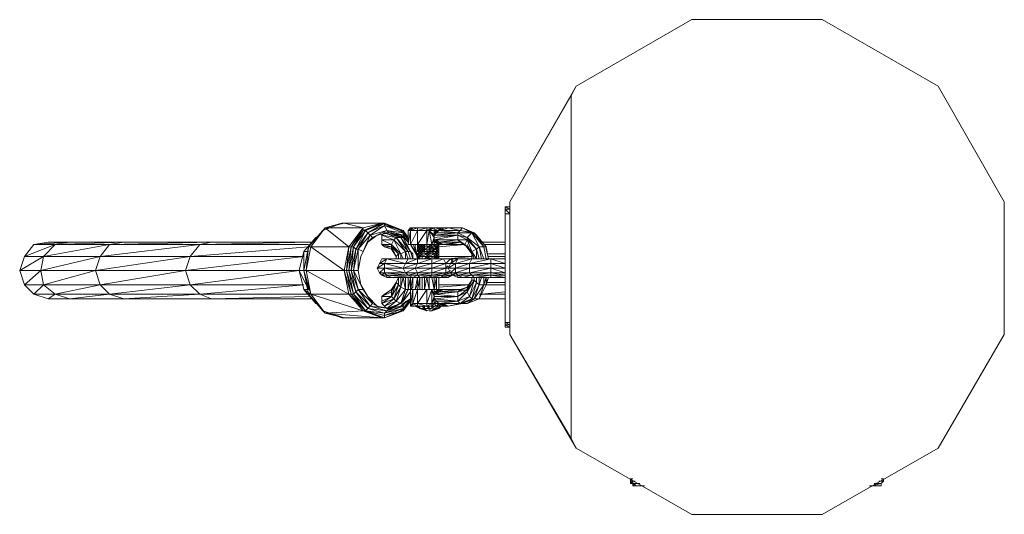
# Model space of a CAD drawing. Units: millimetres. Extents: x 129 to 438, y 188 to 344.
import ezdxf

# ---------------------------------------------------------------- set-up
doc = ezdxf.new("R2010")
doc.units = ezdxf.units.MM
for name, color, linetype, lineweight in [('beslag', 253, 'Continuous', 9), ('beslag - evt. gynge', 253, 'Continuous', 9), ('kæde', 253, 'Continuous', 9), ('Robinia', 32, 'Continuous', 9), ('taifun', 251, 'Continuous', 9)]:
    doc.layers.add(name, color=color, linetype=linetype, lineweight=lineweight)

msp = doc.modelspace()

# ---------------------------------------------------------------- linework, layer by layer
at = {"layer": 'beslag', "flags": 128}
for points in [[(283.07, 284.26), (281.58, 284.26), (281.58, 285)], [(281.58, 285), (283.07, 285)], [(281.58, 284.26), (281.58, 282.77), (283.07, 282.77)], [(266.74, 268.68), (265.26, 268.68), (268.23, 268.68)], [(270.45, 267.19), (266, 267.19), (271.19, 268.68)], [(271.19, 268.68), (266.74, 268.68), (271.94, 268.68)], [(266, 265.71), (263.78, 265.71), (264.52, 264.22)], [(270.45, 265.71), (266, 265.71), (270.45, 267.19)], [(283.07, 247.16), (281.58, 247.16)], [(320.91, 199.59), (321.65, 199.59)], [(321.65, 198.85), (320.91, 198.11), (320.91, 198.85)], [(322.39, 198.85), (321.65, 198.85)], [(397.33, 198.11), (399.55, 198.11)], [(399.55, 199.59), (400.29, 199.59)], [(323.13, 197.37), (322.39, 197.37), (324.61, 197.37)], [(323.13, 197.37), (323.87, 197.37), (322.39, 197.37), (324.61, 197.37)]]:
    msp.add_lwpolyline(points, close=True, dxfattribs=at)
for points in [[(283.07, 285), (281.58, 285)], [(281.58, 285), (281.58, 284.26), (281.58, 282.77), (281.58, 248.64), (281.58, 247.9), (281.58, 247.16)], [(266.74, 268.68), (265.26, 268.68), (264.52, 267.19), (266.74, 268.68), (266, 267.19), (264.52, 267.19), (263.78, 265.71), (266, 267.19), (266, 265.71), (266, 264.22), (265.26, 263.48), (264.52, 264.22), (266, 264.22), (266.74, 263.48), (266.74, 262.74), (268.23, 262.74), (266.74, 263.48), (271.19, 263.48), (268.23, 262.74), (271.94, 262.74), (271.19, 263.48), (270.45, 264.22), (266, 264.22), (270.45, 265.71)], [(281.58, 268.68), (277.13, 268.68), (281.58, 267.19), (277.13, 267.19), (281.58, 265.71), (277.13, 265.71), (281.58, 264.22), (277.13, 264.22), (281.58, 263.48), (277.13, 263.48), (281.58, 262.74), (277.13, 262.74), (271.94, 262.74), (277.13, 263.48), (271.19, 263.48), (277.13, 264.22), (270.45, 264.22), (277.13, 265.71), (270.45, 265.71), (277.13, 267.19), (270.45, 267.19), (277.13, 268.68), (271.19, 268.68), (277.13, 268.68), (271.94, 268.68), (268.23, 268.68), (266.74, 268.68)], [(277.13, 262.74), (277.13, 263.48), (277.13, 264.22), (277.13, 265.71), (277.13, 267.19), (277.13, 268.68)], [(270.45, 265.71), (270.45, 264.22), (266.74, 263.48), (265.26, 263.48), (266.74, 262.74)], [(283.07, 248.64), (281.58, 248.64), (283.07, 247.9), (281.58, 247.9), (281.58, 247.16), (283.07, 247.16), (281.58, 247.9), (281.58, 248.64)], [(321.65, 198.85), (320.91, 199.59), (320.91, 198.85)], [(323.13, 198.11), (321.65, 198.11), (322.39, 198.11), (321.65, 197.37), (321.65, 198.11), (320.91, 198.11), (321.65, 198.11), (321.65, 198.85)], [(322.39, 198.11), (323.87, 198.11), (322.39, 198.11), (322.39, 197.37), (321.65, 197.37), (322.39, 197.37), (323.87, 197.37), (325.36, 197.37), (323.87, 197.37), (325.36, 197.37)], [(399.55, 197.37), (399.55, 198.11), (396.58, 197.37), (399.55, 197.37), (398.81, 197.37), (397.33, 197.37), (398.81, 197.37), (399.55, 197.37), (399.55, 198.11), (400.29, 198.85), (400.29, 199.59)], [(400.29, 198.85), (399.55, 198.11), (398.07, 198.11)], [(398.81, 197.37), (399.55, 197.37), (399.55, 198.11), (400.29, 198.85), (398.81, 198.85)], [(397.33, 197.37), (395.84, 197.37), (397.33, 197.37), (398.81, 197.37), (396.58, 197.37)]]:
    msp.add_lwpolyline(points, dxfattribs=at)
at = {"layer": 'beslag - evt. gynge', "flags": 128}
for points in [[(260.81, 278.32), (260.81, 277.58), (260.81, 278.32), (259.32, 277.58), (260.81, 277.58), (267.49, 277.58), (268.23, 278.32), (269.71, 277.58), (272.68, 276.1), (271.94, 276.84), (267.49, 277.58), (271.19, 276.84), (269.71, 275.35), (266.74, 276.84), (267.49, 277.58), (261.55, 277.58), (263.78, 278.32), (262.29, 278.32), (261.55, 277.58), (260.81, 277.58), (261.55, 277.58), (261.55, 278.32), (262.29, 278.32), (263.78, 278.32), (262.29, 278.32), (263.03, 278.32), (262.29, 278.32), (261.55, 278.32), (262.29, 278.32), (261.55, 278.32), (261.55, 277.58), (260.81, 278.32), (259.32, 278.32), (258.58, 278.32), (257.1, 278.32), (254.13, 278.32), (252.65, 278.32), (251.9, 278.32), (251.16, 277.58), (252.65, 278.32), (251.9, 277.58), (251.16, 277.58), (251.16, 273.13), (251.9, 277.58), (251.9, 273.13), (251.16, 273.13), (251.9, 273.13), (252.65, 273.13), (254.13, 273.13), (251.9, 273.13), (254.13, 277.58), (254.13, 273.13), (251.9, 273.13)], [(276.39, 268.68), (275.65, 271.64), (275.65, 272.39), (272.68, 276.1), (268.23, 278.32), (271.94, 276.84), (271.19, 276.84), (266.74, 276.84), (259.32, 276.1), (266.74, 276.1), (259.32, 275.35), (259.32, 276.1), (259.32, 276.84), (260.07, 277.58), (259.32, 276.84), (260.07, 276.84), (260.07, 277.58), (260.81, 277.58), (260.07, 276.84), (266.74, 276.84)], [(266.74, 274.61), (266.74, 276.1), (266.74, 276.84), (260.81, 277.58), (261.55, 278.32)], [(267.49, 277.58), (263.78, 278.32), (263.03, 278.32)], [(254.13, 273.13), (257.1, 277.58), (257.1, 273.13)], [(258.58, 273.13), (259.32, 275.35), (257.84, 277.58), (259.32, 276.1)], [(259.32, 273.87), (260.81, 273.13), (259.32, 273.13), (259.32, 273.87), (259.32, 274.61), (259.32, 273.13), (258.58, 273.13), (259.32, 274.61), (259.32, 275.35), (259.32, 276.1)], [(259.32, 274.61), (259.32, 275.35), (259.32, 276.1), (260.07, 276.84), (259.32, 276.84), (260.07, 277.58), (259.32, 276.84), (260.07, 277.58), (259.32, 276.84), (260.07, 277.58), (260.81, 277.58), (259.32, 276.84), (259.32, 275.35)], [(259.32, 276.1), (259.32, 275.35), (259.32, 274.61), (259.32, 275.35)], [(261.55, 273.13), (260.81, 273.87), (260.07, 273.87), (260.81, 273.87), (260.81, 273.13), (260.07, 273.87), (260.81, 273.87), (260.07, 274.61), (266.74, 274.61), (259.32, 274.61), (266.74, 276.1)], [(259.32, 274.61), (259.32, 275.35)], [(252.65, 273.13), (251.16, 273.13)], [(254.87, 272.39), (254.13, 272.39)], [(260.07, 269.42), (260.07, 270.16), (260.07, 270.9), (260.81, 271.64), (260.07, 271.64), (259.32, 271.64), (258.58, 271.64), (257.84, 271.64), (256.36, 271.64), (255.61, 271.64), (254.87, 271.64), (255.61, 272.39), (255.61, 273.13), (254.87, 272.39), (254.87, 271.64), (254.87, 272.39), (254.87, 273.13)], [(256.36, 271.64), (256.36, 272.39), (255.61, 271.64), (255.61, 272.39), (254.87, 271.64)], [(260.07, 272.39), (259.32, 272.39), (258.58, 272.39), (257.84, 272.39), (256.36, 272.39), (255.61, 272.39), (256.36, 273.13), (257.1, 273.13)], [(256.36, 271.64), (257.84, 272.39), (256.36, 272.39), (255.61, 272.39)], [(256.36, 273.13), (257.84, 273.13), (257.84, 272.39), (256.36, 273.13), (256.36, 272.39)], [(259.32, 271.64), (258.58, 272.39), (258.58, 271.64), (257.84, 271.64), (256.36, 271.64)], [(257.84, 271.64), (258.58, 270.9), (257.84, 270.9), (259.32, 270.9), (258.58, 270.9), (259.32, 271.64), (257.84, 271.64), (257.84, 272.39), (258.58, 273.13), (257.84, 273.13)], [(260.07, 271.64), (259.32, 271.64), (258.58, 271.64), (259.32, 271.64), (260.07, 272.39), (258.58, 272.39), (258.58, 273.13), (260.07, 272.39), (260.81, 272.39), (260.07, 271.64), (260.07, 270.9), (260.81, 270.9), (260.07, 270.9), (258.58, 270.9), (260.07, 270.9)], [(258.58, 272.39), (260.07, 272.39), (259.32, 273.13), (258.58, 273.13), (259.32, 273.13), (260.07, 273.13)], [(260.07, 273.87), (259.32, 274.61), (260.07, 274.61), (259.32, 274.61)], [(260.07, 272.39), (259.32, 272.39)], [(260.07, 274.61), (260.07, 273.87), (260.81, 273.13), (261.55, 273.13)], [(260.81, 271.64), (260.07, 271.64), (260.81, 271.64), (260.81, 272.39), (260.81, 273.13), (260.07, 273.13)], [(260.81, 273.13), (261.55, 273.13)], [(263.78, 273.13), (262.29, 273.13), (263.03, 273.13)], [(274.16, 268.68), (273.42, 272.39), (274.9, 268.68)], [(254.13, 270.9), (254.87, 271.64), (254.87, 270.9), (254.13, 270.16), (254.13, 269.42), (254.87, 268.68), (254.13, 268.68)], [(254.87, 271.64), (254.13, 270.9), (254.87, 270.9), (255.61, 270.9), (256.36, 270.9), (257.1, 270.9), (257.84, 270.9)], [(254.87, 270.9), (255.61, 270.9), (256.36, 270.9), (256.36, 271.64), (255.61, 271.64), (254.87, 271.64)], [(255.61, 270.9), (255.61, 271.64), (254.87, 271.64)], [(254.87, 271.64), (255.61, 271.64), (254.87, 270.9), (255.61, 270.9), (254.87, 270.16)], [(255.61, 270.16), (255.61, 270.9), (254.87, 270.16), (255.61, 270.16), (254.87, 269.42)], [(254.87, 269.42), (255.61, 269.42), (255.61, 270.16), (257.1, 270.16), (255.61, 269.42), (257.1, 269.42), (257.84, 269.42), (259.32, 269.42), (260.07, 269.42)], [(254.87, 270.16), (255.61, 270.16), (257.1, 270.16), (255.61, 269.42)], [(254.87, 268.68), (254.87, 269.42)], [(254.87, 269.42), (255.61, 269.42)], [(256.36, 270.9), (257.84, 270.9), (257.1, 270.9)], [(257.84, 270.9), (258.58, 270.9), (257.84, 270.16), (257.84, 269.42), (257.1, 268.68), (257.1, 269.42), (256.36, 268.68)], [(257.1, 270.16), (257.84, 270.16)], [(257.84, 270.16), (259.32, 270.16)], [(257.84, 269.42), (259.32, 269.42), (260.07, 269.42)], [(258.58, 268.68), (259.32, 268.68), (257.84, 268.68)], [(260.81, 268.68), (260.07, 268.68), (259.32, 268.68)], [(260.07, 269.42), (260.81, 270.16), (260.81, 270.9), (260.07, 270.9), (260.81, 270.9)], [(260.07, 268.68), (260.81, 268.68), (260.81, 269.42), (260.81, 270.16), (260.07, 270.16), (260.07, 269.42)], [(260.07, 269.42), (260.81, 269.42)], [(273.42, 268.68), (272.68, 271.64), (272.68, 268.68), (271.19, 270.9), (271.94, 268.68), (271.19, 270.16), (271.19, 268.68)], [(254.87, 262.74), (254.87, 259.03)], [(255.61, 259.03), (255.61, 262.74)], [(257.84, 262.74), (257.84, 259.03), (257.1, 262.74), (256.36, 259.03), (256.36, 262.74)], [(259.32, 259.03), (258.58, 262.74)], [(259.32, 259.03), (260.07, 262.74), (260.07, 259.03), (260.07, 262.74)], [(271.19, 262.74), (271.19, 262), (271.94, 262), (270.45, 256.81), (272.68, 261.26), (273.42, 260.52), (271.94, 256.06), (274.9, 260.52), (275.65, 260.52), (273.42, 256.06), (274.9, 260.52), (273.42, 260.52), (271.19, 256.06), (272.68, 261.26), (271.94, 262), (269.71, 258.29), (271.19, 262), (269.71, 259.03)], [(274.16, 262.74), (273.42, 260.52), (273.42, 262.74)], [(276.39, 262.74), (275.65, 260.52), (275.65, 262.74), (274.9, 260.52), (274.9, 262.74)], [(269.71, 259.03), (269.71, 259.77), (267.49, 259.03), (263.78, 259.03), (268.23, 259.03)], [(275.65, 260.52), (275.65, 261.26)], [(252.65, 259.03), (251.9, 259.03), (251.9, 253.84), (252.65, 259.03), (252.65, 254.58), (254.13, 259.03), (254.13, 254.58), (257.1, 259.03), (257.1, 254.58), (258.58, 259.03), (259.32, 256.81), (258.58, 254.58), (259.32, 256.06), (259.32, 256.81), (259.32, 257.55)], [(259.32, 258.29), (260.81, 259.03), (259.32, 259.03), (258.58, 259.03), (257.1, 259.03)], [(258.58, 254.58), (258.58, 259.03), (259.32, 257.55)], [(259.32, 257.55), (260.07, 257.55), (260.07, 258.29), (259.32, 257.55), (260.07, 258.29), (260.81, 259.03), (260.07, 258.29), (260.81, 258.29), (260.07, 257.55), (266.74, 258.29), (266.74, 256.81), (266.74, 255.32), (260.81, 254.58), (267.49, 254.58), (261.55, 254.58), (263.78, 253.84), (262.29, 254.58), (261.55, 254.58)], [(266.74, 256.81), (259.32, 257.55), (266.74, 258.29), (260.81, 258.29), (267.49, 259.03)], [(259.32, 256.06), (259.32, 256.81), (259.32, 257.55)], [(259.32, 256.06), (259.32, 256.81), (259.32, 257.55)], [(259.32, 256.81), (259.32, 257.55)], [(259.32, 257.55), (260.07, 257.55), (259.32, 257.55), (259.32, 256.81), (259.32, 256.06)], [(260.07, 255.32), (259.32, 256.06), (259.32, 256.81), (259.32, 257.55)], [(259.32, 257.55), (260.07, 257.55), (259.32, 257.55), (259.32, 256.81), (266.74, 256.81), (259.32, 256.06), (266.74, 255.32), (260.07, 255.32), (260.81, 254.58), (261.55, 254.58)], [(262.29, 259.03), (261.55, 259.03), (260.81, 259.03), (261.55, 259.03)], [(260.81, 258.29), (261.55, 259.03)], [(266.74, 258.29), (267.49, 259.03), (261.55, 259.03), (263.78, 259.03)], [(252.65, 253.84), (251.9, 253.84)], [(253.39, 253.84), (254.87, 253.1), (254.13, 253.84)], [(254.13, 253.84), (254.87, 253.84), (255.61, 253.84), (257.1, 253.84), (257.84, 253.84), (258.58, 253.84), (259.32, 253.84), (260.07, 253.84), (260.81, 253.84), (261.55, 253.84), (263.03, 253.84), (263.78, 253.84), (262.29, 254.58), (263.03, 253.84), (262.29, 254.58), (261.55, 254.58)], [(254.13, 253.84), (257.1, 253.84)], [(254.87, 253.1), (254.87, 253.84)], [(256.36, 253.84), (256.36, 253.1), (257.1, 252.35), (254.87, 253.1)], [(254.87, 253.1), (256.36, 253.1), (255.61, 253.84)], [(258.58, 253.1), (256.36, 253.1), (257.84, 253.1), (257.1, 253.84)], [(257.1, 254.58), (258.58, 254.58), (257.1, 253.84), (258.58, 253.84), (258.58, 254.58), (259.32, 254.58), (258.58, 253.84), (260.07, 253.84), (259.32, 254.58), (260.81, 254.58), (260.07, 253.84), (261.55, 253.84)], [(257.1, 252.35), (258.58, 253.1), (259.32, 253.84)], [(258.58, 253.84), (258.58, 253.1), (257.84, 253.1), (257.84, 253.84)], [(260.81, 254.58), (260.07, 255.32)], [(260.81, 253.1), (261.55, 253.84), (260.07, 253.1), (261.55, 253.84)], [(267.49, 254.58), (266.74, 255.32)], [(268.23, 254.58), (269.71, 254.58)], [(257.84, 252.35), (258.58, 252.35), (259.32, 253.1)], [(260.07, 253.1), (259.32, 253.1)]]:
    msp.add_lwpolyline(points, dxfattribs=at)
for points in [[(254.13, 278.32), (254.13, 277.58), (251.9, 277.58)], [(257.1, 278.32), (257.1, 277.58), (254.13, 277.58)], [(257.1, 277.58), (257.84, 277.58), (258.58, 278.32), (257.1, 277.58)], [(257.84, 277.58), (259.32, 277.58), (259.32, 278.32), (257.84, 277.58)], [(260.81, 278.32), (261.55, 278.32), (260.81, 278.32)], [(261.55, 277.58), (261.55, 278.32), (261.55, 277.58)], [(268.23, 278.32), (263.78, 278.32), (268.23, 278.32)], [(257.84, 277.58), (257.1, 273.13), (258.58, 273.13)], [(259.32, 277.58), (259.32, 276.84), (259.32, 276.1)], [(259.32, 276.1), (259.32, 276.84), (259.32, 276.1), (259.32, 275.35), (259.32, 276.84)], [(259.32, 276.84), (259.32, 275.35), (259.32, 276.84)], [(259.32, 274.61), (259.32, 275.35), (259.32, 274.61)], [(259.32, 275.35), (259.32, 274.61)], [(259.32, 274.61), (259.32, 275.35), (259.32, 274.61)], [(260.81, 277.58), (260.07, 277.58), (260.81, 277.58), (260.07, 277.58)], [(260.07, 276.84), (260.81, 277.58), (260.07, 276.84)], [(261.55, 277.58), (260.81, 277.58), (261.55, 277.58), (260.81, 277.58), (261.55, 277.58)], [(269.71, 274.61), (269.71, 275.35), (266.74, 276.1), (269.71, 274.61), (266.74, 274.61), (268.97, 273.13), (267.49, 273.87), (269.71, 272.39), (268.97, 273.13)], [(269.71, 275.35), (273.42, 272.39), (272.68, 271.64)], [(271.19, 276.84), (274.9, 272.39), (273.42, 272.39)], [(271.94, 276.84), (275.65, 272.39), (274.9, 272.39)], [(257.1, 273.13), (254.13, 273.13)], [(254.87, 273.13), (254.13, 272.39), (254.13, 273.13)], [(254.13, 272.39), (254.87, 272.39), (254.13, 272.39)], [(254.87, 272.39), (254.13, 272.39)], [(254.13, 272.39), (254.13, 271.64), (254.13, 270.9), (254.87, 271.64)], [(255.61, 272.39), (254.87, 272.39), (255.61, 272.39)], [(255.61, 272.39), (254.87, 272.39)], [(256.36, 273.13), (255.61, 272.39), (256.36, 273.13)], [(256.36, 272.39), (255.61, 272.39), (256.36, 272.39)], [(256.36, 272.39), (257.84, 272.39)], [(261.55, 273.13), (260.81, 273.13), (259.32, 273.13), (258.58, 273.13), (257.1, 273.13), (258.58, 273.13), (259.32, 273.13), (260.81, 273.13)], [(257.84, 272.39), (258.58, 272.39)], [(258.58, 272.39), (257.84, 271.64), (258.58, 272.39)], [(257.84, 272.39), (258.58, 272.39)], [(258.58, 272.39), (259.32, 272.39), (260.07, 272.39), (258.58, 272.39)], [(258.58, 272.39), (259.32, 272.39), (258.58, 272.39)], [(259.32, 274.61), (260.07, 273.87), (259.32, 274.61), (260.07, 273.87), (259.32, 273.87)], [(260.07, 273.87), (259.32, 274.61), (260.07, 273.87)], [(260.07, 272.39), (260.81, 272.39), (260.81, 273.13), (259.32, 272.39)], [(260.07, 273.13), (259.32, 273.13), (260.81, 273.13)], [(259.32, 271.64), (260.07, 271.64), (260.81, 272.39), (259.32, 271.64)], [(259.32, 272.39), (260.81, 272.39), (260.07, 272.39)], [(260.81, 273.87), (260.07, 273.87), (260.81, 273.87)], [(260.81, 273.87), (260.07, 273.87), (260.81, 273.87)], [(260.07, 272.39), (260.81, 273.13)], [(260.81, 272.39), (260.07, 272.39)], [(266.74, 274.61), (267.49, 273.87), (260.81, 273.87)], [(260.81, 273.87), (261.55, 273.13), (262.29, 273.13)], [(263.78, 273.13), (263.03, 273.13), (268.23, 273.13), (263.78, 273.13), (267.49, 273.87), (261.55, 273.13), (263.03, 273.13)], [(263.03, 273.13), (261.55, 273.13), (263.03, 273.13), (262.29, 273.13), (261.55, 273.13)], [(261.55, 273.13), (262.29, 273.13), (263.78, 273.13)], [(263.78, 273.13), (263.03, 273.13)], [(268.97, 273.13), (271.19, 270.16), (271.19, 270.9), (268.97, 273.13)], [(269.71, 274.61), (272.68, 271.64), (271.19, 270.9)], [(271.19, 270.16), (269.71, 272.39)], [(274.9, 272.39), (275.65, 268.68)], [(275.65, 272.39), (276.39, 268.68)], [(254.87, 271.64), (254.13, 271.64)], [(254.13, 271.64), (254.87, 271.64)], [(254.87, 270.9), (254.13, 270.9)], [(254.13, 270.9), (254.87, 270.9), (254.13, 270.9)], [(254.87, 269.42), (254.13, 270.16), (254.87, 270.16), (254.87, 269.42), (254.13, 270.16), (254.87, 270.16), (254.13, 270.16), (254.87, 270.16), (254.13, 270.16), (254.13, 269.42), (254.13, 268.68), (254.13, 269.42)], [(254.87, 270.16), (254.13, 270.16), (254.87, 270.16)], [(254.87, 270.16), (254.13, 270.16)], [(254.87, 269.42), (254.13, 269.42)], [(254.13, 269.42), (254.87, 269.42)], [(254.87, 269.42), (254.13, 269.42)], [(254.87, 271.64), (255.61, 271.64), (254.87, 271.64)], [(255.61, 270.9), (254.87, 270.9), (255.61, 270.9)], [(254.87, 270.9), (254.87, 270.16)], [(255.61, 270.16), (254.87, 270.16)], [(254.87, 270.16), (255.61, 270.16)], [(254.87, 269.42), (255.61, 269.42)], [(255.61, 269.42), (254.87, 269.42), (255.61, 269.42)], [(254.87, 268.68), (254.87, 269.42)], [(256.36, 271.64), (255.61, 271.64), (256.36, 271.64), (255.61, 270.9), (256.36, 271.64)], [(255.61, 271.64), (256.36, 271.64)], [(257.1, 270.9), (255.61, 270.9), (257.1, 270.16)], [(257.1, 270.9), (255.61, 270.9), (257.1, 270.9)], [(255.61, 270.16), (257.1, 270.16), (255.61, 270.16)], [(257.1, 270.16), (255.61, 270.16), (257.1, 270.16)], [(257.1, 269.42), (255.61, 269.42), (257.1, 269.42)], [(255.61, 269.42), (257.1, 269.42)], [(255.61, 269.42), (255.61, 268.68)], [(257.84, 271.64), (256.36, 271.64), (257.84, 271.64)], [(257.84, 270.9), (257.84, 271.64), (256.36, 271.64)], [(257.84, 271.64), (256.36, 271.64), (257.84, 271.64)], [(257.84, 270.9), (257.1, 270.16)], [(257.1, 270.9), (257.84, 270.9)], [(257.84, 270.9), (257.84, 270.16), (257.1, 269.42), (257.1, 270.16)], [(257.84, 270.16), (257.1, 270.16), (257.84, 270.16)], [(257.84, 270.16), (257.1, 270.16), (257.84, 270.16)], [(257.84, 269.42), (257.1, 269.42), (257.84, 269.42)], [(257.84, 269.42), (257.1, 269.42), (257.84, 269.42)], [(258.58, 271.64), (257.84, 271.64), (258.58, 271.64)], [(260.07, 268.68), (260.07, 269.42), (260.07, 270.16), (260.81, 270.9), (260.81, 271.64), (260.07, 271.64), (260.07, 270.9), (260.07, 270.16), (259.32, 269.42), (259.32, 270.16), (260.07, 270.9), (258.58, 270.9), (259.32, 270.16), (257.84, 269.42), (257.84, 268.68), (259.32, 269.42), (259.32, 268.68), (260.07, 269.42)], [(258.58, 270.9), (257.84, 270.9), (258.58, 270.9)], [(257.84, 270.9), (258.58, 270.9), (257.84, 270.9)], [(259.32, 270.16), (257.84, 270.16)], [(259.32, 270.16), (257.84, 270.16), (259.32, 270.16)], [(259.32, 269.42), (257.84, 269.42), (259.32, 269.42)], [(258.58, 270.9), (260.07, 271.64), (260.07, 270.9), (258.58, 270.9)], [(258.58, 271.64), (260.07, 271.64)], [(258.58, 270.9), (260.07, 270.9), (259.32, 270.9)], [(259.32, 270.16), (260.07, 270.16)], [(259.32, 270.16), (260.07, 270.16), (259.32, 270.16)], [(260.07, 269.42), (259.32, 269.42), (260.07, 269.42)], [(260.07, 271.64), (260.81, 271.64), (260.07, 271.64)], [(260.81, 271.64), (260.07, 271.64)], [(260.07, 270.9), (260.81, 270.9)], [(260.07, 270.16), (260.81, 270.16), (260.07, 270.16)], [(260.81, 270.16), (260.07, 270.16)], [(260.07, 270.16), (260.81, 270.16)], [(260.07, 269.42), (260.81, 269.42), (260.07, 269.42)], [(260.81, 269.42), (260.07, 269.42)], [(260.07, 269.42), (260.81, 269.42), (260.07, 268.68)], [(254.87, 262.74), (254.87, 259.03)], [(259.32, 262.74), (259.32, 259.03)], [(260.81, 262.74), (260.81, 259.03)], [(271.94, 262), (271.94, 262.74)], [(272.68, 262.74), (272.68, 261.26)], [(276.39, 262.74), (275.65, 261.26)], [(269.71, 259.77), (271.19, 262), (269.71, 259.03), (266.74, 258.29)], [(252.65, 259.03), (251.9, 259.03), (252.65, 259.03)], [(254.13, 259.03), (252.65, 259.03)], [(257.1, 259.03), (254.13, 259.03)], [(258.58, 259.03), (257.1, 259.03)], [(259.32, 259.03), (258.58, 259.03)], [(260.81, 259.03), (259.32, 259.03)], [(259.32, 259.03), (259.32, 258.29), (259.32, 257.55)], [(259.32, 258.29), (260.07, 258.29), (259.32, 257.55)], [(259.32, 257.55), (259.32, 256.81), (259.32, 257.55)], [(259.32, 256.06), (259.32, 256.81), (259.32, 256.06)], [(259.32, 256.81), (259.32, 256.06)], [(259.32, 256.06), (259.32, 256.81), (259.32, 256.06)], [(261.55, 259.03), (260.81, 259.03), (260.81, 258.29), (260.07, 258.29), (260.81, 258.29)], [(260.07, 258.29), (260.07, 257.55), (260.07, 258.29), (260.07, 257.55)], [(261.55, 259.03), (262.29, 259.03), (263.78, 259.03), (262.29, 259.03), (260.81, 258.29)], [(261.55, 259.03), (262.29, 259.03), (261.55, 259.03)], [(263.03, 259.03), (262.29, 259.03), (263.03, 259.03), (262.29, 259.03)], [(263.03, 259.03), (263.78, 259.03)], [(269.71, 258.29), (270.45, 256.81), (271.19, 256.06), (271.94, 256.06), (273.42, 256.06), (269.71, 254.58), (271.94, 256.06), (268.23, 254.58), (271.19, 256.06), (267.49, 254.58), (270.45, 256.81), (266.74, 255.32), (269.71, 258.29), (266.74, 256.81), (269.71, 259.03)], [(251.9, 253.84), (252.65, 254.58), (252.65, 253.84), (251.9, 253.84)], [(254.13, 254.58), (252.65, 254.58), (254.13, 253.84)], [(254.13, 253.84), (252.65, 253.84), (253.39, 253.84)], [(253.39, 253.84), (254.87, 253.1), (253.39, 253.84)], [(257.1, 254.58), (254.13, 254.58), (257.1, 253.84)], [(259.32, 256.06), (260.07, 255.32), (259.32, 254.58)], [(259.32, 256.06), (260.07, 255.32), (259.32, 256.06), (260.07, 255.32)], [(260.07, 255.32), (259.32, 256.06), (260.07, 255.32)], [(260.07, 255.32), (259.32, 256.06), (260.07, 255.32)], [(259.32, 253.1), (260.81, 253.84)], [(260.07, 255.32), (260.81, 254.58)], [(260.07, 255.32), (260.81, 254.58)], [(261.55, 254.58), (261.55, 253.84), (261.55, 254.58), (260.81, 253.84), (260.81, 254.58)], [(260.81, 254.58), (261.55, 254.58), (262.29, 254.58)], [(262.29, 254.58), (261.55, 254.58), (262.29, 254.58)], [(261.55, 254.58), (261.55, 253.84), (263.03, 253.84)], [(262.29, 254.58), (263.03, 253.84), (262.29, 253.84), (262.29, 254.58), (261.55, 254.58), (262.29, 253.84)], [(262.29, 253.84), (261.55, 253.84)], [(263.03, 253.84), (263.78, 253.84), (263.03, 253.84)], [(267.49, 254.58), (263.78, 253.84), (268.23, 254.58), (263.78, 253.84), (268.23, 254.58)], [(254.87, 253.1), (255.61, 253.1), (257.1, 252.35)], [(258.58, 252.35), (260.07, 253.1), (260.81, 253.1), (258.58, 252.35)]]:
    msp.add_lwpolyline(points, close=True, dxfattribs=at)
at = {"layer": 'kæde', "flags": 128}
for points in [[(242.26, 267.19), (244.48, 268.68), (243, 268.68), (242.26, 267.19)], [(243, 268.68), (245.97, 268.68), (244.48, 268.68), (243, 268.68)], [(254.13, 268.68), (257.84, 268.68), (258.58, 268.68)], [(265.26, 268.68), (264.52, 268.68), (263.78, 268.68)], [(241.52, 265.71), (243.74, 267.19), (242.26, 267.19), (241.52, 265.71)], [(241.52, 265.71), (243.74, 265.71), (242.26, 264.22), (241.52, 265.71)], [(253.39, 265.71), (254.13, 264.22), (254.13, 263.48), (254.87, 262.74), (252.65, 262.74), (254.13, 263.48), (251.16, 263.48), (254.13, 264.22), (250.42, 264.22), (253.39, 265.71), (249.68, 265.71), (254.13, 267.19)], [(258.58, 265.71), (258.58, 264.22), (258.58, 263.48), (257.84, 262.74), (254.87, 262.74), (258.58, 263.48), (254.13, 263.48), (258.58, 264.22), (254.13, 264.22), (258.58, 265.71), (253.39, 265.71), (258.58, 267.19)], [(242.26, 264.22), (243.74, 264.22), (243, 263.48), (242.26, 264.22)], [(243, 263.48), (244.48, 263.48), (244.48, 262.74), (243, 263.48)], [(263.78, 262.74), (264.52, 263.48), (261.55, 262.74)], [(265.26, 263.48), (264.52, 263.48)]]:
    msp.add_lwpolyline(points, close=True, dxfattribs=at)
for points in [[(245.97, 268.68), (244.48, 268.68), (243.74, 267.19), (243.74, 265.71), (243.74, 264.22), (244.48, 263.48), (245.97, 262.74), (252.65, 262.74), (244.48, 263.48), (251.16, 263.48), (243.74, 264.22), (250.42, 264.22), (243.74, 265.71), (249.68, 265.71), (243.74, 267.19), (250.42, 267.19), (244.48, 268.68), (251.16, 268.68), (245.97, 268.68), (252.65, 268.68), (251.16, 268.68), (254.13, 268.68), (254.13, 267.19), (258.58, 267.19), (258.58, 268.68), (254.13, 267.19), (250.42, 267.19), (254.13, 268.68), (254.87, 268.68), (252.65, 268.68)], [(252.65, 262.74), (251.16, 263.48), (250.42, 264.22), (249.68, 265.71), (250.42, 267.19), (251.16, 268.68), (254.87, 268.68), (257.84, 268.68), (261.55, 268.68), (258.58, 268.68), (262.29, 268.68), (258.58, 267.19), (263.03, 267.19), (258.58, 265.71), (263.03, 265.71), (258.58, 264.22), (263.03, 264.22), (258.58, 263.48), (262.29, 263.48), (257.84, 262.74), (261.55, 262.74), (262.29, 263.48), (263.03, 264.22), (263.03, 265.71), (263.03, 267.19), (262.29, 268.68), (261.55, 268.68), (263.78, 268.68), (262.29, 268.68), (264.52, 268.68), (263.03, 267.19), (264.52, 267.19)], [(265.26, 267.93), (264.52, 268.68), (263.78, 268.68)], [(263.78, 265.71), (263.03, 265.71), (263.78, 266.45)], [(244.48, 262.74), (245.97, 262.74)], [(264.52, 264.97), (263.03, 264.22), (264.52, 264.22), (262.29, 263.48), (264.52, 263.48), (265.26, 263.48)], [(263.78, 262.74), (265.26, 263.48)]]:
    msp.add_lwpolyline(points, dxfattribs=at)
at = {"layer": 'Robinia', "flags": 128}
msp.add_lwpolyline([(302.36, 319.87), (303.84, 322.84), (283.07, 286.48), (283.07, 244.93), (283.07, 286.48), (302.36, 319.87), (302.36, 212.21), (303.84, 209.24), (340.2, 188.46), (381, 188.46), (417.36, 209.24), (438.13, 244.93), (438.13, 286.48), (417.36, 322.84), (381, 343.7), (340.2, 343.7), (303.84, 322.84), (302.36, 319.87), (283.07, 286.48), (303.84, 322.84), (340.2, 343.7), (381, 343.7), (417.36, 322.84), (438.13, 286.48), (438.13, 244.93), (417.36, 209.24), (381, 188.46), (340.2, 188.46), (303.84, 209.24), (283.07, 244.93), (302.36, 212.21)], dxfattribs=at)
msp.add_lwpolyline([(303.84, 209.24), (283.07, 244.93), (302.36, 212.21), (303.84, 209.24)], close=True, dxfattribs=at)
at = {"layer": 'taifun', "flags": 128}
for points in [[(241.52, 276.1), (244.48, 277.58), (239.29, 276.1), (238.55, 276.84), (235.58, 271.64), (234.84, 271.64), (234.1, 264.97), (235.58, 264.97), (235.58, 271.64), (234.1, 264.97), (237.07, 259.03), (235.58, 259.03), (234.1, 264.97), (233.36, 264.97), (235.58, 259.03), (234.84, 258.29), (239.29, 253.84), (238.55, 253.1), (244.48, 252.35), (243.74, 251.61), (249.68, 253.84), (249.68, 253.1), (251.9, 256.06), (249.68, 253.1), (243.74, 251.61), (238.55, 253.1), (234.84, 258.29), (233.36, 264.97), (234.84, 271.64), (234.1, 272.39), (233.36, 272.39), (237.07, 278.32), (237.07, 277.58), (237.81, 277.58), (238.55, 276.84), (234.84, 271.64), (237.81, 277.58), (234.1, 272.39), (237.07, 277.58), (233.36, 272.39), (232.61, 264.97), (234.84, 258.29), (234.1, 257.55), (232.61, 264.97), (231.87, 264.97), (234.1, 257.55), (233.36, 257.55), (231.87, 264.97), (231.13, 264.97), (233.36, 257.55), (232.61, 257.55), (237.81, 252.35), (237.07, 252.35), (243.74, 250.13), (243, 250.13), (231.13, 250.13), (225.19, 251.61), (220.74, 257.55), (219.26, 264.97), (220.74, 272.39), (220, 272.39), (224.45, 277.58), (220.74, 272.39), (225.19, 278.32), (224.45, 277.58), (230.39, 279.81), (225.19, 278.32), (231.13, 279.81), (230.39, 279.81)], [(243, 279.81), (237.07, 277.58), (243, 279.81), (237.81, 277.58), (243.74, 279.81), (238.55, 276.84), (243.74, 279.06), (243.74, 279.81), (243, 279.81), (248.94, 277.58), (243.74, 279.81), (249.68, 277.58), (243.74, 279.06), (249.68, 276.84), (249.68, 277.58), (248.94, 277.58), (251.16, 275.35)], [(240.03, 275.35), (239.29, 276.1), (243.74, 279.06), (244.48, 277.58), (249.68, 276.1), (245.23, 276.84)], [(220, 270.9), (218.52, 270.9), (222.23, 275.35), (221.48, 273.87)], [(222.97, 275.35), (222.23, 275.35)], [(246.71, 274.61), (243, 276.1), (247.45, 275.35), (243.74, 276.84), (243, 276.1), (243, 274.61), (243, 273.13), (243.74, 272.39), (245.97, 271.64), (245.97, 272.39), (243.74, 272.39)], [(252.65, 268.68), (252.65, 270.16), (251.9, 270.9), (248.94, 275.35), (251.16, 270.9), (250.42, 270.9), (246.71, 274.61), (248.94, 270.16), (248.19, 270.16), (245.97, 273.13), (248.94, 270.16), (250.42, 270.9), (247.45, 275.35), (251.16, 270.9), (251.9, 270.9), (249.68, 275.35), (245.97, 276.84), (245.23, 276.84)], [(248.94, 276.1), (251.16, 273.87), (249.68, 275.35), (248.94, 276.1), (245.23, 276.84)], [(246.71, 274.61), (247.45, 275.35), (248.94, 275.35), (249.68, 275.35)], [(250.42, 274.61), (249.68, 276.1), (251.16, 273.87)], [(138.3, 256.06), (144.98, 256.06), (140.53, 257.55), (157.6, 257.55), (154.63, 260.52), (140.53, 257.55), (138.3, 256.06), (133.85, 257.55), (140.53, 257.55), (136.82, 260.52), (133.85, 257.55), (130.89, 260.52), (136.82, 260.52), (136.08, 264.97), (130.89, 260.52), (129.4, 264.97), (136.08, 264.97), (136.82, 269.42), (129.4, 264.97), (130.89, 269.42), (136.82, 269.42), (140.53, 273.13), (130.89, 269.42), (133.85, 273.13), (140.53, 273.13), (144.98, 273.87), (133.85, 273.13), (138.3, 273.87), (144.98, 273.87), (162.05, 273.87), (189.58, 273.87), (220.74, 273.87), (185.87, 273.13), (157.6, 273.13), (189.58, 273.87), (185.87, 273.13), (220, 273.13)], [(220, 257.55), (185.87, 257.55), (218.52, 260.52), (182.82, 260.52), (217.03, 264.97), (181.34, 264.97), (218.52, 269.42), (182.82, 269.42), (220, 272.39)], [(252.65, 271.64), (253.39, 271.64), (252.65, 273.13), (253.39, 271.64), (253.39, 272.39), (254.13, 269.42)], [(254.13, 273.13), (253.39, 273.13)], [(260.81, 272.39), (268.97, 273.13), (260.81, 273.13)], [(271.19, 270.16), (269.71, 273.13)], [(281.58, 273.87), (274.16, 273.87)], [(220, 259.03), (218.52, 264.97), (218.52, 270.9), (217.03, 264.97), (218.52, 264.97), (220.74, 257.55), (220, 257.55)], [(248.94, 268.68), (248.94, 270.16), (249.68, 268.68)], [(250.42, 268.68), (250.42, 270.9), (251.16, 268.68)], [(254.13, 268.68), (253.39, 271.64)], [(253.39, 270.9), (253.39, 271.64), (254.13, 268.68), (254.13, 269.42)], [(263.78, 268.68), (271.19, 269.42), (260.81, 269.42)], [(276.39, 270.16), (281.58, 270.16)], [(276.39, 269.42), (281.58, 269.42)], [(248.19, 262.74), (247.45, 261.26), (248.19, 260.52), (246.71, 256.06), (248.94, 259.77), (250.42, 259.03), (248.94, 254.58), (251.16, 259.03), (251.9, 259.03), (252.65, 259.77)], [(250.42, 262.74), (250.42, 259.03), (249.68, 262.74), (248.94, 259.77), (248.94, 262.74)], [(252.65, 262.74), (251.9, 259.03), (251.9, 262.74), (251.16, 259.03), (251.16, 262.74)], [(254.87, 262), (254.13, 259.03), (254.87, 262.74)], [(251.9, 258.29), (249.68, 255.32), (251.16, 259.03), (250.42, 259.03), (247.45, 255.32), (248.94, 259.77), (248.19, 260.52), (245.97, 256.81), (247.45, 261.26), (245.97, 259.03), (243, 256.81)], [(254.87, 260.52), (254.13, 260.52)], [(260.81, 260.52), (270.45, 260.52), (260.81, 259.77)], [(275.65, 261.26), (281.58, 261.26)], [(281.58, 260.52), (275.65, 260.52)], [(220.74, 256.06), (189.58, 256.06), (220, 256.81)], [(220.74, 257.55), (232.61, 257.55), (237.07, 252.35), (220.74, 257.55), (218.52, 259.03), (222.23, 254.58)], [(243, 254.58), (243, 255.32), (243, 256.81), (243.74, 257.55)], [(243, 254.58), (245.97, 256.81), (243, 255.32)], [(245.23, 253.1), (245.97, 253.1), (248.94, 254.58), (247.45, 255.32), (246.71, 256.06), (245.97, 256.81)], [(254.87, 259.03), (254.13, 259.03)], [(281.58, 257.55), (273.42, 257.55)], [(274.16, 257.55), (281.58, 258.29)], [(249.68, 253.84), (244.48, 252.35), (247.45, 253.84)], [(248.94, 253.84), (249.68, 254.58), (251.9, 256.06), (248.94, 253.84), (245.23, 253.1)], [(245.97, 253.1), (249.68, 255.32), (248.94, 254.58)], [(250.42, 255.32), (249.68, 253.84), (249.68, 254.58)], [(272.68, 256.06), (281.58, 256.06), (273.42, 256.06)]]:
    msp.add_lwpolyline(points, dxfattribs=at)
for points in [[(231.13, 264.97), (220.74, 272.39), (232.61, 272.39), (225.19, 278.32), (237.07, 278.32), (232.61, 272.39), (231.13, 264.97), (232.61, 257.55), (219.26, 264.97)], [(243, 279.81), (231.13, 279.81), (237.07, 278.32)], [(235.58, 271.64), (239.29, 276.1), (237.07, 270.9)], [(240.03, 275.35), (238.55, 273.87), (241.52, 276.1)], [(245.23, 276.84), (241.52, 276.1)], [(245.23, 276.84), (243.74, 276.84), (248.94, 275.35), (245.23, 276.84)], [(249.68, 275.35), (245.23, 276.84), (244.48, 277.58), (249.68, 276.84), (249.68, 276.1)], [(249.68, 277.58), (251.16, 275.35)], [(251.16, 274.61), (249.68, 276.84)], [(136.82, 269.42), (157.6, 273.13), (154.63, 269.42)], [(140.53, 273.13), (162.05, 273.87), (157.6, 273.13)], [(154.63, 269.42), (185.87, 273.13), (182.82, 269.42)], [(220, 272.39), (218.52, 264.97), (220, 257.55), (218.52, 264.97)], [(218.52, 264.97), (219.26, 264.97), (220, 272.39), (218.52, 264.97)], [(231.87, 264.97), (232.61, 272.39), (233.36, 272.39), (231.87, 264.97)], [(232.61, 264.97), (233.36, 264.97), (234.1, 272.39), (232.61, 264.97)], [(235.58, 264.97), (236.32, 269.42), (237.07, 270.9), (238.55, 273.87), (236.32, 269.42)], [(246.71, 274.61), (243, 274.61), (245.97, 273.13)], [(245.97, 273.13), (243, 273.13), (245.97, 272.39)], [(247.45, 269.42), (245.97, 271.64), (247.45, 269.42), (245.97, 272.39), (248.19, 270.16)], [(251.9, 273.13), (254.13, 269.42), (253.39, 270.9)], [(253.39, 272.39), (253.39, 273.13)], [(253.39, 273.13), (253.39, 272.39), (253.39, 273.13)], [(281.58, 273.13), (274.9, 273.13)], [(136.08, 264.97), (153.14, 264.97), (154.63, 269.42), (136.08, 264.97)], [(153.14, 264.97), (181.34, 264.97), (182.82, 269.42), (153.14, 264.97)], [(247.45, 269.42), (247.45, 268.68), (247.45, 269.42)], [(248.19, 270.16), (248.19, 268.68)], [(251.16, 270.9), (251.9, 268.68)], [(251.9, 270.9), (252.65, 268.68)], [(153.14, 264.97), (154.63, 260.52), (136.82, 260.52)], [(181.34, 264.97), (182.82, 260.52), (154.63, 260.52)], [(217.03, 264.97), (218.52, 259.03), (220, 259.03), (217.03, 264.97)], [(236.32, 260.52), (235.58, 264.97), (236.32, 260.52)], [(248.19, 260.52), (248.19, 262.74)], [(252.65, 262.74), (252.65, 259.77)], [(253.39, 259.03), (254.13, 260.52), (254.13, 262.74)], [(182.82, 260.52), (185.87, 257.55), (157.6, 257.55)], [(238.55, 256.81), (236.32, 260.52), (237.07, 259.03)], [(245.97, 258.29), (247.45, 261.26), (245.97, 258.29)], [(254.13, 260.52), (253.39, 259.03)], [(157.6, 257.55), (162.05, 256.06), (144.98, 256.06)], [(185.87, 257.55), (189.58, 256.06), (162.05, 256.06)], [(224.45, 252.35), (225.19, 251.61), (220, 257.55)], [(233.36, 257.55), (237.81, 252.35)], [(237.81, 252.35), (234.1, 257.55), (238.55, 253.1)], [(239.29, 253.84), (235.58, 259.03), (240.03, 254.58)], [(241.52, 253.84), (238.55, 256.81), (240.03, 254.58)], [(245.97, 256.81), (243, 256.81), (245.97, 258.29), (245.97, 256.81)], [(243.74, 257.55), (244.48, 257.55), (245.97, 258.29), (245.97, 259.03)], [(222.23, 254.58), (222.97, 254.58), (222.23, 254.58)], [(244.48, 252.35), (239.29, 253.84), (245.23, 253.1)], [(241.52, 253.84), (245.23, 253.1)], [(243, 254.58), (243.74, 253.84), (244.48, 253.1), (247.45, 255.32), (243.74, 253.84), (246.71, 256.06)], [(244.48, 253.1), (245.23, 253.1), (248.94, 254.58), (244.48, 253.1)], [(248.94, 252.35), (251.9, 255.32)], [(251.9, 255.32), (249.68, 252.35)], [(230.39, 250.13), (231.13, 250.13), (224.45, 252.35)], [(237.07, 252.35), (243, 250.13), (225.19, 251.61)], [(243.74, 250.87), (237.81, 252.35), (243.74, 250.87), (243.74, 250.13), (237.81, 252.35), (243.74, 251.61)], [(249.68, 252.35), (243.74, 250.87), (249.68, 253.1)], [(243.74, 250.13), (248.94, 252.35), (249.68, 252.35)]]:
    msp.add_lwpolyline(points, close=True, dxfattribs=at)

doc.saveas('drawing.dxf')
